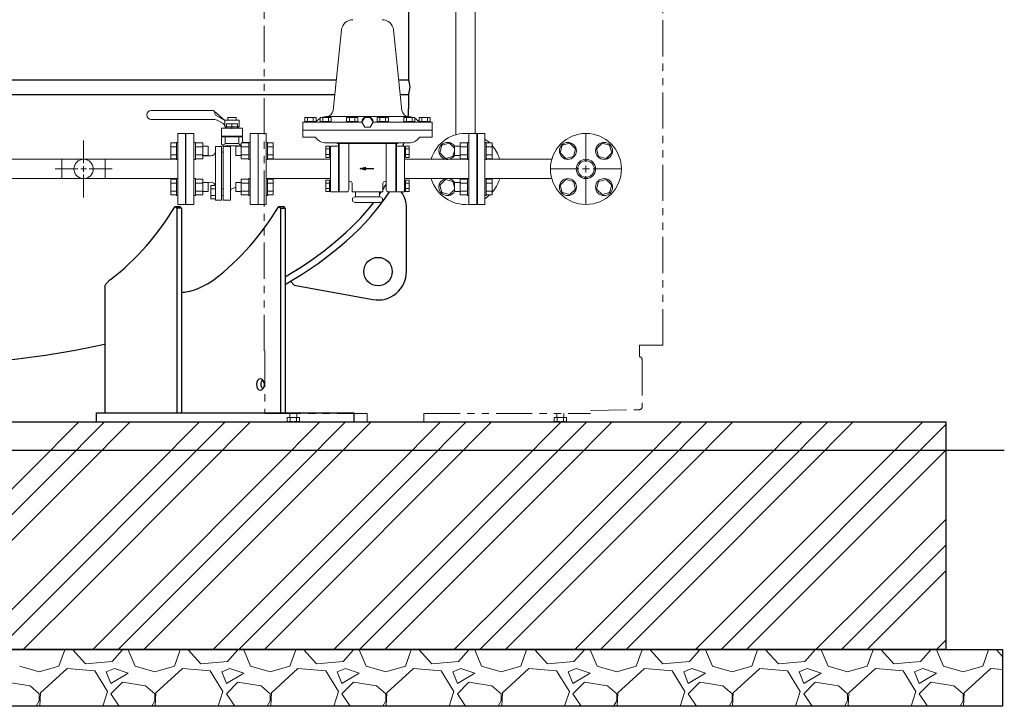
# Model space of a CAD drawing. Units: millimetres. Extents: x -7952 to 8297, y 2797 to 10754.
# Drawn here: x -4322 to -2590, y 2800 to 4007 of the extents above; entities that cross this region are included whole.
import ezdxf

# ---------------------------------------------------------------- set-up
doc = ezdxf.new("R2010")
doc.units = ezdxf.units.MM
for name, pattern in [('CENTER2', [1.125, 0.75, -0.125, 0.125, -0.125]), ('PHANTOM', [63.5, 31.75, -6.35, 6.35, -6.35, 6.35, -6.35]), ('実線', [0])]:
    doc.linetypes.add(name, pattern=pattern)
doc.layers.add('CSLAYER17', color=7, linetype='Continuous')
doc.layers.add('HI_VB', color=7, linetype='Continuous')
for name, color, linetype, lineweight in [('GR1_01', 3, '実線', 50), ('ガス配管', 7, 'Continuous', 9), ('図面枠', 7, 'Continuous', 50)]:
    doc.layers.add(name, color=color, linetype=linetype, lineweight=lineweight)

msp = doc.modelspace()

# ---------------------------------------------------------------- linework, layer by layer
at = {"linetype": 'PHANTOM', "lineweight": 9, "ltscale": 2}
for p, q in [((-3190.8, 3434.6), (-3190.8, 4524.6)), ((-3892, 3424.6), (-3892, 4487.6)), ((-3231.5, 3434.6), (-3231.5, 3414.6)), ((-3231.5, 3434.6), (-3190.8, 3434.6)), ((-3891, 3424.6), (-3891, 3314.6)), ((-3227.2, 3409.4), (-3227.2, 3326.2)), ((-3891, 3314.6), (-3711, 3314.6)), ((-3847, 3314.6), (-3847, 3307.6)), ((-3835, 3314.6), (-3835, 3307.6)), ((-3711, 3314.6), (-3711, 3299.6)), ((-3611, 3314.6), (-3611, 3299.6)), ((-3611, 3314.6), (-3318, 3314.6)), ((-3377, 3314.6), (-3377, 3307.6)), ((-3365, 3314.6), (-3365, 3307.6)), ((-3318, 3319.7), (-3232.1, 3321.2)), ((-3851.9, 3307.6), (-3830, 3307.6)), ((-3851.9, 3307.6), (-3851.9, 3300.7)), ((-3850, 3299.6), (-3851.9, 3300.7)), ((-3850, 3299.6), (-3832, 3299.6)), ((-3846.4, 3307.6), (-3846.4, 3300.7)), ((-3835.5, 3307.6), (-3835.5, 3300.7)), ((-3832, 3299.6), (-3830, 3300.7)), ((-3830, 3307.6), (-3830, 3300.7)), ((-3611, 3299.6), (-3711, 3299.6)), ((-3381.9, 3307.6), (-3360, 3307.6)), ((-3381.9, 3307.6), (-3381.9, 3300.7)), ((-3380, 3299.6), (-3381.9, 3300.7)), ((-3380, 3299.6), (-3362, 3299.6)), ((-3376.4, 3307.6), (-3376.4, 3300.7)), ((-3365.5, 3307.6), (-3365.5, 3300.7)), ((-3362, 3299.6), (-3360, 3300.7)), ((-3360, 3307.6), (-3360, 3300.7))]:
    msp.add_line(p, q, dxfattribs=at)
at = {"color": 3, "linetype": '実線', "lineweight": 9}
for p, q in [((-3771, 3847.3), (-3756, 3989.3)), ((-3649.7, 3847.3), (-3664.7, 3989.2)), ((-3801, 3835.2), (-3820.6, 3835.2)), ((-3820.6, 3835.2), (-3820.6, 3828.2)), ((-3815.7, 3835.2), (-3815.7, 3828.2)), ((-3805.9, 3835.2), (-3805.9, 3828.2)), ((-3801, 3828.2), (-3801, 3835.2)), ((-3774.1, 3835.2), (-3793.7, 3835.2)), ((-3793.7, 3835.2), (-3793.7, 3828.2)), ((-3788.8, 3835.2), (-3788.8, 3828.2)), ((-3782.9, 3836.6), (-3710.4, 3836.6)), ((-3779, 3835.2), (-3779, 3828.2)), ((-3774.1, 3828.2), (-3774.1, 3835.2)), ((-3727.5, 3835.2), (-3747.1, 3835.2)), ((-3747.1, 3835.2), (-3747.1, 3828.2)), ((-3742.2, 3835.2), (-3742.2, 3828.2)), ((-3732.4, 3835.2), (-3732.4, 3828.2)), ((-3727.5, 3828.2), (-3727.5, 3835.2)), ((-3637.8, 3836.6), (-3710.4, 3836.6)), ((-3693.3, 3835.2), (-3673.6, 3835.2)), ((-3693.3, 3828.2), (-3693.3, 3835.2)), ((-3688.4, 3835.2), (-3688.4, 3828.2)), ((-3678.6, 3835.2), (-3678.6, 3828.2)), ((-3673.6, 3835.2), (-3673.6, 3828.2)), ((-3646.7, 3835.2), (-3627, 3835.2)), ((-3646.7, 3828.2), (-3646.7, 3835.2)), ((-3641.7, 3835.2), (-3641.7, 3828.2)), ((-3631.9, 3835.2), (-3631.9, 3828.2)), ((-3627, 3835.2), (-3627, 3828.2)), ((-3619.7, 3835.2), (-3600.1, 3835.2)), ((-3619.7, 3828.2), (-3619.7, 3835.2)), ((-3614.8, 3835.2), (-3614.8, 3828.2)), ((-3605, 3835.2), (-3605, 3828.2)), ((-3600.1, 3835.2), (-3600.1, 3828.2)), ((-3824.4, 3826.6), (-3824.4, 3800.6)), ((-3596.4, 3812.6), (-3824.4, 3812.6)), ((-3801, 3828.2), (-3820.6, 3828.2)), ((-3801.6, 3828.2), (-3820, 3828.2)), ((-3820, 3828.2), (-3820, 3826.6)), ((-3820, 3826.6), (-3801.6, 3826.6)), ((-3801.6, 3826.6), (-3801.6, 3828.2)), ((-3774.1, 3828.2), (-3793.7, 3828.2)), ((-3774.7, 3828.2), (-3793.1, 3828.2)), ((-3793.1, 3828.2), (-3793.1, 3826.6)), ((-3793.1, 3826.6), (-3774.7, 3826.6)), ((-3774.7, 3826.6), (-3774.7, 3828.2)), ((-3727.5, 3828.2), (-3747.1, 3828.2)), ((-3728.1, 3828.2), (-3746.5, 3828.2)), ((-3746.5, 3828.2), (-3746.5, 3826.6)), ((-3746.5, 3826.6), (-3728.1, 3826.6)), ((-3728.1, 3826.6), (-3728.1, 3828.2)), ((-3693.3, 3828.2), (-3673.6, 3828.2)), ((-3692.7, 3828.2), (-3674.3, 3828.2)), ((-3692.7, 3826.6), (-3692.7, 3828.2)), ((-3674.3, 3826.6), (-3692.7, 3826.6)), ((-3674.3, 3828.2), (-3674.3, 3826.6)), ((-3646.7, 3828.2), (-3627, 3828.2)), ((-3646, 3828.2), (-3627.6, 3828.2)), ((-3646, 3826.6), (-3646, 3828.2)), ((-3627.6, 3826.6), (-3646, 3826.6)), ((-3627.6, 3828.2), (-3627.6, 3826.6)), ((-3619.7, 3828.2), (-3600.1, 3828.2)), ((-3619.1, 3828.2), (-3600.7, 3828.2)), ((-3619.1, 3826.6), (-3619.1, 3828.2)), ((-3600.7, 3826.6), (-3619.1, 3826.6)), ((-3600.7, 3828.2), (-3600.7, 3826.6)), ((-3596.4, 3826.6), (-3596.4, 3800.6)), ((-3824.4, 3800.6), (-3803.6, 3800.6)), ((-3596.4, 3800.6), (-3617.1, 3800.6)), ((-3784, 3784.7), (-3784, 3765)), ((-3777, 3784.7), (-3784, 3784.7)), ((-3777, 3779.8), (-3784, 3779.8)), ((-3783.6, 3790.6), (-3710.4, 3790.6)), ((-3777, 3784.7), (-3777, 3765)), ((-3775.4, 3783.9), (-3777, 3783.9)), ((-3775.4, 3784.6), (-3775.4, 3704.6)), ((-3775.4, 3784.6), (-3761.4, 3784.6)), ((-3763.1, 3789.6), (-3710.4, 3789.6)), ((-3761.4, 3789.6), (-3761.4, 3704.6)), ((-3760.4, 3789.6), (-3760.4, 3704.6)), ((-3743.4, 3789.6), (-3743.4, 3707.6)), ((-3637.1, 3790.6), (-3710.4, 3790.6)), ((-3657.6, 3789.6), (-3710.4, 3789.6)), ((-3677.4, 3789.6), (-3677.4, 3707.6)), ((-3660.4, 3789.6), (-3660.4, 3704.6)), ((-3659.4, 3789.6), (-3659.4, 3704.6)), ((-3659.4, 3784.6), (-3645.4, 3784.6)), ((-3645.4, 3784.6), (-3645.4, 3704.6)), ((-3645.4, 3783.9), (-3643.8, 3783.9)), ((-3643.8, 3784.7), (-3643.8, 3765)), ((-3643.8, 3784.7), (-3636.8, 3784.7)), ((-3643.8, 3779.8), (-3636.8, 3779.8)), ((-3636.8, 3784.7), (-3636.8, 3765)), ((-3775.4, 3761.6), (-3886.7, 3761.6)), ((-3777, 3770), (-3784, 3770)), ((-3777, 3765), (-3784, 3765)), ((-3775.4, 3765.9), (-3777, 3765.9)), ((-3645.4, 3765.9), (-3643.8, 3765.9)), ((-3645.4, 3761.6), (-3531.9, 3761.6)), ((-3643.8, 3770), (-3636.8, 3770)), ((-3643.8, 3765), (-3636.8, 3765)), ((-3775.4, 3727.6), (-3886.7, 3727.6)), ((-3645.4, 3727.6), (-3531.9, 3727.6)), ((-3784, 3724.7), (-3784, 3705)), ((-3777, 3724.7), (-3784, 3724.7)), ((-3777, 3719.8), (-3784, 3719.8)), ((-3777, 3710), (-3784, 3710)), ((-3777, 3724.7), (-3777, 3705)), ((-3775.4, 3723.9), (-3777, 3723.9)), ((-3737.4, 3719.6), (-3737.4, 3704.6)), ((-3683.4, 3719.6), (-3683.4, 3704.6)), ((-3645.4, 3723.9), (-3643.8, 3723.9)), ((-3643.8, 3724.7), (-3643.8, 3705)), ((-3643.8, 3724.7), (-3636.8, 3724.7)), ((-3643.8, 3719.8), (-3636.8, 3719.8)), ((-3643.8, 3710), (-3636.8, 3710)), ((-3636.8, 3724.7), (-3636.8, 3705)), ((-3777, 3705), (-3784, 3705)), ((-3775.4, 3705.9), (-3777, 3705.9)), ((-3775.4, 3704.6), (-3761.4, 3704.6)), ((-3760.4, 3704.6), (-3746.4, 3704.6)), ((-3737.4, 3704.6), (-3710.4, 3704.6)), ((-3732.9, 3695.6), (-3736.9, 3693.3)), ((-3736.9, 3693.3), (-3736.9, 3687.9)), ((-3732.9, 3695.6), (-3710.4, 3695.6)), ((-3731.6, 3695.6), (-3731.3, 3704.6)), ((-3683.4, 3704.6), (-3710.4, 3704.6)), ((-3687.9, 3695.6), (-3710.4, 3695.6)), ((-3689.2, 3695.6), (-3689.4, 3704.6)), ((-3687.9, 3695.6), (-3683.9, 3693.3)), ((-3683.9, 3693.3), (-3683.9, 3687.9)), ((-3660.4, 3704.6), (-3674.4, 3704.6)), ((-3659.4, 3704.6), (-3645.4, 3704.6)), ((-3645.4, 3705.9), (-3643.8, 3705.9)), ((-3643.8, 3705), (-3636.8, 3705)), ((-3732.9, 3685.6), (-3736.9, 3687.9)), ((-3732.9, 3685.6), (-3710.4, 3685.6)), ((-3687.9, 3685.6), (-3710.4, 3685.6)), ((-3687.9, 3685.6), (-3683.9, 3687.9))]:
    msp.add_line(p, q, dxfattribs=at)
at = {"color": 3, "linetype": 'Continuous', "lineweight": 9}
for p, q in [((-3715.3, 3835.1), (-3720.2, 3826.6)), ((-3705.5, 3835.1), (-3715.3, 3835.1)), ((-3700.6, 3826.6), (-3705.5, 3835.1)), ((-3720.4, 3826.6), (-3824.4, 3826.6)), ((-3720.2, 3826.6), (-3715.3, 3818.1)), ((-3715.3, 3818.1), (-3705.5, 3818.1)), ((-3705.5, 3818.1), (-3700.6, 3826.6)), ((-3596.4, 3826.6), (-3700.4, 3826.6)), ((-3902.9, 3807.1), (-3902.9, 3682.1)), ((-3888.9, 3807.1), (-3902.9, 3807.1)), ((-3888.9, 3807.1), (-3888.9, 3682.1)), ((-3531.9, 3807.1), (-3517.9, 3807.1)), ((-3531.9, 3807.1), (-3531.9, 3682.1)), ((-3517.9, 3807.1), (-3517.9, 3682.1)), ((-3888.9, 3682.1), (-3902.9, 3682.1)), ((-3531.9, 3682.1), (-3517.9, 3682.1))]:
    msp.add_line(p, q, dxfattribs=at)
at = {"color": 3, "lineweight": 9}
msp.add_line((-4029.9, 3761.6), (-4029.9, 3727.6), dxfattribs=at)
at = {"color": 0, "linetype": 'ByBlock', "lineweight": -2}
for p, q in [((-3723.4, 3745.3), (-3713.4, 3748)), ((-3713.4, 3742.6), (-3723.4, 3745.3)), ((-3723.4, 3745.3), (-3713.4, 3745.3))]:
    msp.add_line(p, q, dxfattribs=at)
at = {"linetype": 'ByBlock', "lineweight": -2}
for p, q in [((-3713.4, 3745.3), (-3699.3, 3745.3)), ((-3699.3, 3745.3), (-3699, 3745.3))]:
    msp.add_line(p, q, dxfattribs=at)
at = {"linetype": '実線', "lineweight": 25, "ltscale": 0.001}
for p, q in [((-6027.8, 3299.6), (-2692.8, 3299.6)), ((-2692.8, 3299.6), (-2692.8, 2899.6)), ((-6127.8, 2899.6), (-2592.8, 2899.6)), ((-2692.8, 2899.6), (-6027.8, 2899.6)), ((-2592.8, 2899.6), (-2592.8, 2799.6)), ((-2592.8, 2799.6), (-6127.8, 2799.6))]:
    msp.add_line(p, q, dxfattribs=at)
at = {"color": 2, "linetype": 'Continuous', "lineweight": 9}
msp.add_line((-3613, 3299.6), (-3713, 3299.6), dxfattribs=at)
at = {"color": 7, "linetype": 'PHANTOM', "lineweight": 9}
msp.add_line((-3613, 3299.6), (-3713, 3299.6), dxfattribs=at)
at = {"color": 3, "linetype": '実線', "lineweight": 9, "ltscale": 0.001}
msp.add_circle((-3326, 3744.6), 14.5, dxfattribs=at)
at = {"color": 3, "linetype": '実線', "lineweight": 9}
for centre, radius, start, end in [((-3736.2, 3987.1), 20, 90, 173.9729), ((-3684.6, 3987.1), 20, 6.0271, 90), ((-3783, 3848.6), 12, 270, 353.9733), ((-3637.8, 3848.6), 12, 186.0265, 270), ((-3782.9, 3814.6), 22, 119.5612, 143.1298), ((-3782.9, 3814.6), 22, 90, 110.5499), ((-3637.9, 3814.6), 22, 69.4578, 89.9992), ((-3637.9, 3814.6), 22, 36.8694, 60.4379), ((-3802.9, 3829.6), 3, 270, 323.1301), ((-3617.9, 3829.6), 3, 216.8691, 269.9992), ((-3803.6, 3797.6), 3, 36.8673, 90), ((-3783.6, 3812.6), 22, 216.8697, 270), ((-3637.1, 3812.6), 22, 270, 323.1303), ((-3617.1, 3797.6), 3, 90, 143.1327), ((-3765.4, 3787.6), 3, 41.8134, 90), ((-3655.4, 3787.6), 3, 90, 138.1866), ((-3740.4, 3719.6), 3, 0, 180), ((-3680.4, 3719.6), 3, 0, 180), ((-3746.4, 3707.6), 3, 270, 0), ((-3674.4, 3707.6), 3, 180, 270)]:
    msp.add_arc(centre, radius, start, end, dxfattribs=at)
at = {"color": 3, "linetype": 'Continuous', "lineweight": 9}
msp.add_arc((-3710.4, 3826.6), 10, 360, 180, dxfattribs=at)
at = {"linetype": 'PHANTOM', "lineweight": 9, "ltscale": 2}
for centre, radius, start, end in [((-3232.2, 3409.4), 5, 0, 81.9522), ((-3232.2, 3326.2), 5, 271.011, 0), ((-3849.2, 3306.3), 6.22, 243.8395, 296.1604), ((-3841, 3324), 23.9, 256.7471, 283.2528), ((-3832.7, 3306.3), 6.22, 243.8396, 296.1604), ((-3379.2, 3306.3), 6.22, 243.8395, 296.1604), ((-3371, 3324), 23.9, 256.7471, 283.2528), ((-3362.7, 3306.3), 6.22, 243.8396, 296.1604)]:
    msp.add_arc(centre, radius, start, end, dxfattribs=at)
at = {"layer": 'CSLAYER17', "color": 3, "linetype": 'Continuous', "lineweight": 9}
for p, q in [((-4030.9, 3807.1), (-4043.9, 3807.1)), ((-4043.9, 3682.1), (-4043.9, 3807.1)), ((-4030.9, 3682.1), (-4030.9, 3807.1)), ((-3516.9, 3807.1), (-3503.9, 3807.1)), ((-3516.9, 3807.1), (-3516.9, 3682.1)), ((-3503.9, 3807.1), (-3503.9, 3682.1)), ((-4056.5, 3790.3), (-4056.5, 3762.5)), ((-4046.5, 3790.3), (-4056.5, 3790.3)), ((-4046.5, 3783.3), (-4056.5, 3783.3)), ((-4046.5, 3791.4), (-4046.5, 3761.4)), ((-4046.5, 3791.4), (-4043.9, 3791.4)), ((-4029.9, 3778.1), (-4030.9, 3778.1)), ((-4029.9, 3711.1), (-4029.9, 3778.1)), ((-4013.3, 3791.4), (-4015.9, 3791.4)), ((-4013.3, 3791.4), (-4013.3, 3761.4)), ((-4013.3, 3790.3), (-4000.3, 3790.3)), ((-4013.3, 3783.3), (-4000.3, 3783.3)), ((-4000.3, 3790.3), (-4000.3, 3762.5)), ((-4000.3, 3784.4), (-3990.5, 3784.4)), ((-3990.5, 3784.4), (-3990.5, 3768.4)), ((-3942.3, 3784.4), (-3942.3, 3768.4)), ((-3932.5, 3784.4), (-3942.3, 3784.4)), ((-3932.5, 3790.3), (-3932.5, 3762.5)), ((-3919.5, 3790.3), (-3932.5, 3790.3)), ((-3919.5, 3783.3), (-3932.5, 3783.3)), ((-3919.5, 3791.4), (-3919.5, 3761.4)), ((-3919.5, 3791.4), (-3916.9, 3791.4)), ((-3886.3, 3791.4), (-3888.9, 3791.4)), ((-3886.3, 3791.4), (-3886.3, 3761.4)), ((-3886.3, 3790.3), (-3876.3, 3790.3)), ((-3886.3, 3783.3), (-3876.3, 3783.3)), ((-3876.3, 3790.3), (-3876.3, 3762.5)), ((-3579.6, 3786.2), (-3583.2, 3772.8)), ((-3566.2, 3789.8), (-3579.6, 3786.2)), ((-3557.3, 3780.9), (-3566.2, 3789.8)), ((-3557.3, 3784.4), (-3557.3, 3768.4)), ((-3547.5, 3784.4), (-3557.3, 3784.4)), ((-3547.5, 3790.3), (-3547.5, 3762.5)), ((-3534.5, 3790.3), (-3547.5, 3790.3)), ((-3534.5, 3783.3), (-3547.5, 3783.3)), ((-3534.5, 3791.4), (-3534.5, 3761.4)), ((-3534.5, 3791.4), (-3531.9, 3791.4)), ((-3517.9, 3778.1), (-3516.9, 3778.1)), ((-3517.9, 3778.1), (-3517.9, 3711.1)), ((-3501.3, 3791.4), (-3503.9, 3791.4)), ((-3501.3, 3791.4), (-3501.3, 3761.4)), ((-3501.3, 3790.3), (-3491.3, 3790.3)), ((-3501.3, 3783.3), (-3491.3, 3783.3)), ((-3491.3, 3790.3), (-3491.3, 3762.5)), ((-3367.6, 3786.2), (-3371.2, 3772.8)), ((-3354.2, 3789.8), (-3367.6, 3786.2)), ((-3344.4, 3780), (-3354.2, 3789.8)), ((-3348, 3766.6), (-3344.4, 3780)), ((-3297.7, 3789.8), (-3307.5, 3780)), ((-3307.5, 3780), (-3303.9, 3766.6)), ((-3284.3, 3786.2), (-3297.7, 3789.8)), ((-3280.7, 3772.8), (-3284.3, 3786.2)), ((-4740.6, 3761.6), (-4043.9, 3761.6)), ((-4046.5, 3769.5), (-4056.5, 3769.5)), ((-4046.5, 3762.5), (-4056.5, 3762.5)), ((-4046.5, 3761.4), (-4043.9, 3761.4)), ((-4013.3, 3761.4), (-4015.9, 3761.4)), ((-4013.3, 3769.5), (-4000.3, 3769.5)), ((-4013.3, 3762.5), (-4000.3, 3762.5)), ((-4000.3, 3768.4), (-3990.5, 3768.4)), ((-3932.5, 3768.4), (-3942.3, 3768.4)), ((-3919.5, 3769.5), (-3932.5, 3769.5)), ((-3919.5, 3762.5), (-3932.5, 3762.5)), ((-3919.5, 3761.4), (-3916.9, 3761.4)), ((-3886.3, 3761.4), (-3888.9, 3761.4)), ((-3886.3, 3769.5), (-3876.3, 3769.5)), ((-3886.3, 3762.5), (-3876.3, 3762.5)), ((-3583.2, 3772.8), (-3573.4, 3763)), ((-3573.4, 3763), (-3560, 3766.6)), ((-3560, 3766.6), (-3557.3, 3776.7)), ((-3547.5, 3768.4), (-3557.3, 3768.4)), ((-3534.5, 3769.5), (-3547.5, 3769.5)), ((-3534.5, 3762.5), (-3547.5, 3762.5)), ((-3534.5, 3761.4), (-3531.9, 3761.4)), ((-3501.3, 3761.4), (-3503.9, 3761.4)), ((-3501.3, 3769.5), (-3491.3, 3769.5)), ((-3501.3, 3762.5), (-3491.3, 3762.5)), ((-3501.3, 3761.6), (-3386.1, 3761.6)), ((-3371.2, 3772.8), (-3361.4, 3763)), ((-3361.4, 3763), (-3348, 3766.6)), ((-3303.9, 3766.6), (-3290.5, 3763)), ((-3290.5, 3763), (-3280.7, 3772.8)), ((-4740.6, 3727.6), (-4043.9, 3727.6)), ((-4056.5, 3698.9), (-4056.5, 3726.6)), ((-4046.5, 3726.6), (-4056.5, 3726.6)), ((-4046.5, 3697.8), (-4046.5, 3727.8)), ((-4046.5, 3727.8), (-4043.9, 3727.8)), ((-4013.3, 3727.8), (-4015.9, 3727.8)), ((-4013.3, 3697.8), (-4013.3, 3727.8)), ((-4013.3, 3726.6), (-4000.3, 3726.6)), ((-4000.3, 3698.9), (-4000.3, 3726.6)), ((-3932.5, 3698.9), (-3932.5, 3726.6)), ((-3919.5, 3726.6), (-3932.5, 3726.6)), ((-3919.5, 3697.8), (-3919.5, 3727.8)), ((-3919.5, 3727.8), (-3916.9, 3727.8)), ((-3886.3, 3727.8), (-3888.9, 3727.8)), ((-3886.3, 3697.8), (-3886.3, 3727.8)), ((-3886.3, 3726.6), (-3876.3, 3726.6)), ((-3876.3, 3698.9), (-3876.3, 3726.6)), ((-3573.4, 3726.1), (-3583.2, 3716.3)), ((-3560, 3722.6), (-3573.4, 3726.1)), ((-3547.5, 3698.9), (-3547.5, 3726.6)), ((-3534.5, 3726.6), (-3547.5, 3726.6)), ((-3534.5, 3697.8), (-3534.5, 3727.8)), ((-3534.5, 3727.8), (-3531.9, 3727.8)), ((-3501.3, 3727.8), (-3503.9, 3727.8)), ((-3501.3, 3697.8), (-3501.3, 3727.8)), ((-3501.3, 3727.6), (-3386.1, 3727.6)), ((-3501.3, 3726.6), (-3491.3, 3726.6)), ((-3491.3, 3698.9), (-3491.3, 3726.6)), ((-3361.4, 3726.1), (-3371.2, 3716.3)), ((-3348, 3722.6), (-3361.4, 3726.1)), ((-3290.5, 3726.1), (-3303.9, 3722.6)), ((-3280.7, 3716.3), (-3290.5, 3726.1)), ((-4046.5, 3719.7), (-4056.5, 3719.7)), ((-4029.9, 3711.1), (-4030.9, 3711.1)), ((-4013.3, 3719.7), (-4000.3, 3719.7)), ((-4000.3, 3720.8), (-3990.5, 3720.8)), ((-3990.5, 3704.8), (-3990.5, 3720.8)), ((-3942.3, 3704.8), (-3942.3, 3720.8)), ((-3932.5, 3720.8), (-3942.3, 3720.8)), ((-3919.5, 3719.7), (-3932.5, 3719.7)), ((-3886.3, 3719.7), (-3876.3, 3719.7)), ((-3583.2, 3716.3), (-3579.6, 3703)), ((-3566.2, 3699.4), (-3557.3, 3708.3)), ((-3557.3, 3712.5), (-3560, 3722.6)), ((-3557.3, 3704.8), (-3557.3, 3720.8)), ((-3547.5, 3720.8), (-3557.3, 3720.8)), ((-3534.5, 3719.7), (-3547.5, 3719.7)), ((-3517.9, 3711.1), (-3516.9, 3711.1)), ((-3501.3, 3719.7), (-3491.3, 3719.7)), ((-3371.2, 3716.3), (-3367.6, 3703)), ((-3354.2, 3699.4), (-3344.4, 3709.2)), ((-3344.4, 3709.2), (-3348, 3722.6)), ((-3303.9, 3722.6), (-3307.5, 3709.2)), ((-3307.5, 3709.2), (-3297.7, 3699.4)), ((-3284.3, 3703), (-3280.7, 3716.3)), ((-4046.5, 3705.8), (-4056.5, 3705.8)), ((-4046.5, 3698.9), (-4056.5, 3698.9)), ((-4046.5, 3697.8), (-4043.9, 3697.8)), ((-4013.3, 3697.8), (-4015.9, 3697.8)), ((-4013.3, 3705.8), (-4000.3, 3705.8)), ((-4013.3, 3698.9), (-4000.3, 3698.9)), ((-4000.3, 3704.8), (-3990.5, 3704.8)), ((-3932.5, 3704.8), (-3942.3, 3704.8)), ((-3919.5, 3705.8), (-3932.5, 3705.8)), ((-3919.5, 3698.9), (-3932.5, 3698.9)), ((-3919.5, 3697.8), (-3916.9, 3697.8)), ((-3886.3, 3697.8), (-3888.9, 3697.8)), ((-3886.3, 3705.8), (-3876.3, 3705.8)), ((-3886.3, 3698.9), (-3876.3, 3698.9)), ((-3579.6, 3703), (-3566.2, 3699.4)), ((-3547.5, 3704.8), (-3557.3, 3704.8)), ((-3534.5, 3705.8), (-3547.5, 3705.8)), ((-3534.5, 3698.9), (-3547.5, 3698.9)), ((-3534.5, 3697.8), (-3531.9, 3697.8)), ((-3501.3, 3697.8), (-3503.9, 3697.8)), ((-3501.3, 3705.8), (-3491.3, 3705.8)), ((-3501.3, 3698.9), (-3491.3, 3698.9)), ((-3367.6, 3703), (-3354.2, 3699.4)), ((-3297.7, 3699.4), (-3284.3, 3703)), ((-4030.9, 3682.1), (-4043.9, 3682.1)), ((-3516.9, 3682.1), (-3503.9, 3682.1))]:
    msp.add_line(p, q, dxfattribs=at)
for centre, radius in [((-3326, 3744.6), 62.5), ((-3357.8, 3776.4), 15), ((-3294.1, 3776.4), 15), ((-4209.9, 3744.6), 17), ((-3326, 3744.6), 17), ((-3357.8, 3712.8), 15), ((-3294.1, 3712.8), 15)]:
    msp.add_circle(centre, radius, dxfattribs=at)
for centre, radius, start, end in [((-3538, 3744.6), 62.5, 84.4206, 164.2168), ((-3538, 3744.6), 62.5, 46.9551, 56.9603), ((-3569.8, 3776.4), 15, 32.231, 327.769), ((-3538, 3744.6), 62.5, 15.7833, 41.6843), ((-3538, 3744.6), 62.5, 195.7834, 275.5794), ((-3569.8, 3712.8), 15, 32.231, 327.769), ((-3538, 3744.6), 62.5, 318.3157, 344.2167), ((-3538, 3744.6), 62.5, 303.0397, 313.0449)]:
    msp.add_arc(centre, radius, start, end, dxfattribs=at)
at = {"layer": 'GR1_01', "color": 4, "linetype": 'Continuous', "lineweight": 25}
for p, q in [((-3638.3, 4211), (-3638.3, 3901.6)), ((-4460.9, 3901.6), (-3765.3, 3901.6)), ((-3655.5, 3901.6), (-3638.3, 3901.6)), ((-4425.1, 3875.6), (-3768, 3875.6)), ((-3652.7, 3875.6), (-3638.3, 3875.6)), ((-3638.3, 3875.6), (-3638.3, 3850.5)), ((-4048.8, 3678.8), (-4040.4, 3678.8)), ((-4048.8, 3678.8), (-4046, 3675.8)), ((-4046, 3675.8), (-4046, 3315.6)), ((-4037.5, 3675.8), (-4046, 3675.8)), ((-4037.5, 3675.8), (-4040.4, 3678.8)), ((-4037.5, 3675.8), (-4037.5, 3315.6)), ((-3863.6, 3675.8), (-3866.4, 3678.8)), ((-3866.4, 3678.8), (-3857.9, 3678.8)), ((-3863.6, 3675.8), (-3863.6, 3315.6)), ((-3863.6, 3675.8), (-3855.1, 3675.8)), ((-3855.1, 3675.8), (-3857.9, 3678.8)), ((-3855.1, 3675.8), (-3855.1, 3315.6)), ((-3641.9, 3564.1), (-3641.9, 3675.7)), ((-4172.7, 3539), (-4172.9, 3538.3)), ((-4172.9, 3538.3), (-4172.9, 3315.6)), ((-4172.4, 3539.7), (-4172.7, 3539)), ((-4172, 3540.4), (-4172.4, 3539.7)), ((-4171.6, 3541.1), (-4172, 3540.4)), ((-4171.1, 3541.8), (-4171.6, 3541.1)), ((-4170.5, 3542.5), (-4171.1, 3541.8)), ((-4169.9, 3543.2), (-4170.5, 3542.5)), ((-4169.2, 3544), (-4169.9, 3543.2)), ((-4168.5, 3544.7), (-4169.2, 3544)), ((-4167.7, 3545.5), (-4168.5, 3544.7)), ((-4166.9, 3546.3), (-4167.7, 3545.5)), ((-4166.1, 3547), (-4166.9, 3546.3)), ((-4165.3, 3547.8), (-4166.1, 3547)), ((-4164.4, 3548.6), (-4165.3, 3547.8)), ((-4163.6, 3549.4), (-4164.4, 3548.6)), ((-4162.7, 3550.1), (-4163.6, 3549.4)), ((-3839.2, 3540.2), (-3846, 3547.5)), ((-3839.2, 3540.2), (-3700.9, 3514.9)), ((-4187.9, 3315.6), (-3734.4, 3315.6)), ((-4187.9, 3315.6), (-4187.9, 3299.6)), ((-3734.4, 3315.6), (-3734.4, 3299.6)), ((-4187.9, 3299.6), (-3734.4, 3299.6))]:
    msp.add_line(p, q, dxfattribs=at)
msp.add_circle((-3691.9, 3564.1), 25, dxfattribs=at)
for centre, radius, start, end in [((-3669.2, 3888.6), 33.6, 337.2425, 22.7575), ((-3691.9, 3675.7), 50, 0, 35.2749), ((-4444.4, 3914.1), 460.3, 307.7404, 329.2532), ((-4262, 3914.1), 460.3, 307.7404, 329.2532), ((-3691.9, 3564.1), 50, 259.6269, 0), ((-4050.5, 3642.7), 116.1, 280.2708, 307.1903), ((-4092, 4012.8), 488.4, 276.4004, 277.3195)]:
    msp.add_arc(centre, radius, start, end, dxfattribs=at)
for major_axis, ratio, start_param, end_param in [((888.6, 0), 0.507652, 6.25288, 6.283635), ((888.6, 0), 0.507652, 6.137022, 6.150453), ((888.6, 0), 0.507652, 5.963135, 5.985341), ((901, 0), 0.513985, 5.553767, 5.96222), ((888.6, 0), 0.507652, 5.942571, 5.953363), ((888.6, 0), 0.507652, 5.569518, 5.908484), ((888.6, 0), 0.507652, 4.458751, 5.122026)]:
    msp.add_ellipse((-4526.9, 3850.3), major_axis=major_axis, ratio=ratio, start_param=start_param, end_param=end_param, dxfattribs=at)
at = {"layer": 'GR1_01', "color": 4, "linetype": 'Continuous', "lineweight": 25, "extrusion": (0, 0, -1)}
msp.add_ellipse((-3898.9, 3365.6), major_axis=(0, 10), ratio=0.707107, dxfattribs=at)
msp.add_ellipse((-3890.5, 3365.6), major_axis=(0, 10), ratio=0.707107, start_param=3.785094, end_param=5.639684, dxfattribs=at)
at = {"layer": 'HI_VB', "color": 3, "linetype": 'Continuous', "lineweight": 9}
for p, q in [((-4090.9, 3847.6), (-3983.1, 3847.6)), ((-4090.9, 3831.6), (-3978.9, 3831.6)), ((-3961.5, 3829.7), (-3980.4, 3846.4)), ((-3979.1, 3843.5), (-3979.1, 3842.8)), ((-3976.6, 3838.4), (-3961.5, 3829.7)), ((-3961.5, 3822.7), (-3974.7, 3830.3)), ((-3961.4, 3830.6), (-3936.4, 3830.6)), ((-3961.4, 3818.6), (-3961.4, 3830.6)), ((-3956.4, 3835.2), (-3956.4, 3830.7)), ((-3941.3, 3835.2), (-3956.4, 3835.2)), ((-3941.3, 3830.7), (-3941.3, 3835.2)), ((-3936.4, 3818.6), (-3936.4, 3830.6)), ((-3961.4, 3818.6), (-3936.4, 3818.6)), ((-3960.5, 3818.6), (-3960.5, 3816.1)), ((-3958.8, 3823.9), (-3939, 3823.9)), ((-3958.8, 3823.9), (-3958.8, 3816.1)), ((-3948.9, 3823), (-3948.9, 3815.1)), ((-3939, 3823.9), (-3939, 3816.1)), ((-3937.3, 3818.6), (-3937.3, 3816.1)), ((-3967.4, 3802.5), (-3930.4, 3802.5)), ((-3978.1, 3716.9), (-3978.1, 3784)), ((-3967.6, 3689.7), (-3967.6, 3784)), ((-3964.6, 3784.9), (-3964.5, 3784)), ((-3964.5, 3689.7), (-3964.5, 3784)), ((-3951.7, 3689.7), (-3951.7, 3784)), ((-3985.5, 3767.9), (-4000.3, 3767.9)), ((-3967.6, 3774.3), (-3964.5, 3774.3)), ((-3978.1, 3716.9), (-3979.1, 3716.9)), ((-3967.6, 3709.8), (-3964.5, 3709.8)), ((-3967.6, 3697.7), (-3964.4, 3697.7))]:
    msp.add_line(p, q, dxfattribs=at)
at = {"layer": 'HI_VB', "color": 3, "lineweight": 9}
for p, q in [((-3930.4, 3816.1), (-3967.4, 3816.1)), ((-3967.4, 3816.1), (-3967.4, 3802.5)), ((-3930.4, 3816.1), (-3930.4, 3802.5)), ((-4029.9, 3682.1), (-4029.9, 3807.1)), ((-4029.9, 3807.1), (-4015.9, 3807.1)), ((-4015.9, 3807.1), (-4015.9, 3682.1)), ((-3967.4, 3801.1), (-3930.4, 3801.1)), ((-3967.4, 3801.1), (-3967.4, 3789.6)), ((-3960.6, 3801.1), (-3960.6, 3789.1)), ((-3937.1, 3801.1), (-3937.1, 3789.1)), ((-3930.4, 3801.1), (-3930.4, 3790.3)), ((-3916.9, 3682.1), (-3916.9, 3807.1)), ((-3916.9, 3807.1), (-3902.9, 3807.1)), ((-3902.9, 3807.1), (-3902.9, 3682.1)), ((-3967.6, 3784), (-3978.1, 3784)), ((-3951.7, 3784), (-3964.5, 3784)), ((-3961.8, 3787.9), (-3963.9, 3786.2)), ((-3960.6, 3789.1), (-3937.1, 3789.1)), ((-3960.6, 3785), (-3937.1, 3785)), ((-3936, 3787.9), (-3932.5, 3785)), ((-3919.5, 3790.9), (-3927.4, 3790.9)), ((-3985.7, 3721.3), (-4000.3, 3721)), ((-3986, 3715.4), (-3986, 3692.2)), ((-3978.1, 3715.4), (-3986, 3715.4)), ((-3986, 3709.6), (-3978.1, 3709.6)), ((-3978.1, 3689.7), (-3978.1, 3715.4)), ((-3947.9, 3710.4), (-3942.5, 3711.9)), ((-3942.3, 3711.9), (-3942.5, 3711.9)), ((-3986, 3698), (-3978.1, 3698)), ((-3986, 3692.2), (-3978.1, 3692.2)), ((-4015.9, 3682.1), (-4029.9, 3682.1)), ((-3978.1, 3689.7), (-3967.6, 3689.7)), ((-3951.7, 3689.7), (-3964.5, 3689.7)), ((-3902.9, 3682.1), (-3916.9, 3682.1))]:
    msp.add_line(p, q, dxfattribs=at)
at = {"layer": 'HI_VB', "color": 3, "linetype": 'Continuous', "lineweight": 9}
for centre, radius, start, end in [((-4090.9, 3839.6), 8, 90, 270), ((-3983.3, 3843.4), 4.17, 0.8083, 88.0483), ((-3974.1, 3842.8), 5.04, 180, 240), ((-3979.2, 3822.9), 8.63, 58.7339, 87.8309), ((-3969.4, 3817.9), 8.06, 11.872, 60)]:
    msp.add_arc(centre, radius, start, end, dxfattribs=at)
at = {"layer": 'HI_VB', "color": 3, "lineweight": 9}
for centre, radius, start, end in [((-3963.9, 3801.4), 1.15, 0, 75.9638), ((-3964.1, 3789.6), 3.3, 178.9169, 235.8513), ((-3967.6, 3784.4), 3, 8.9562, 55.8513), ((-3927.4, 3793.9), 3.02, 180, 270), ((-3985.6, 3775.4), 7.5, 270.354, 355.6629), ((-3985.6, 3714.2), 7.06, 9.507, 91.0416), ((-3946.2, 3704.6), 6.03, 106.7097, 157.7894)]:
    msp.add_arc(centre, radius, start, end, dxfattribs=at)
at = {"layer": 'ガス配管', "linetype": 'CENTER2', "lineweight": 9}
for p, q in [((-4209.9, 3754.6), (-4209.9, 3794.7)), ((-4260, 3744.6), (-4219.9, 3744.6)), ((-4199.9, 3744.6), (-4159.8, 3744.6)), ((-4209.9, 3694.5), (-4209.9, 3734.6))]:
    msp.add_line(p, q, dxfattribs=at)
at = {"layer": 'ガス配管', "linetype": 'Continuous', "lineweight": 9}
for p, q in [((-4214.9, 3744.6), (-4204.9, 3744.6)), ((-4209.9, 3739.6), (-4209.9, 3749.6))]:
    msp.add_line(p, q, dxfattribs=at)
at = {"layer": '図面枠', "color": 3, "lineweight": 9, "ltscale": 0.5}
for p, q in [((-3555, 3804.7), (-3555, 4211)), ((-3521, 3807.1), (-3521, 4211)), ((-4248, 3727.6), (-4248, 3761.6)), ((-4171.8, 3727.6), (-4171.8, 3761.6))]:
    msp.add_line(p, q, dxfattribs=at)
at = {"layer": '図面枠', "linetype": 'CENTER2', "lineweight": 9}
for p, q in [((-3326, 3757.1), (-3326, 3807.2)), ((-3388.6, 3744.6), (-3338.5, 3744.6)), ((-3313.5, 3744.6), (-3263.3, 3744.6)), ((-3326, 3682), (-3326, 3732.1))]:
    msp.add_line(p, q, dxfattribs=at)
at = {"layer": '図面枠', "linetype": 'Continuous', "lineweight": 9}
for p, q in [((-3332.2, 3744.6), (-3319.7, 3744.6)), ((-3326, 3738.3), (-3326, 3750.8))]:
    msp.add_line(p, q, dxfattribs=at)
at = {"layer": '図面枠', "color": 6, "linetype": 'Continuous', "lineweight": 9}
for p, q in [((-4302.2, 3215.6), (-4218.3, 3299.6)), ((-4257.2, 3215.6), (-4173.3, 3299.6)), ((-4212.2, 3215.6), (-4128.3, 3299.6)), ((-4090.1, 3215.6), (-4006.1, 3299.6)), ((-4045.1, 3215.6), (-3961.1, 3299.6)), ((-4000.1, 3215.6), (-3916.1, 3299.6)), ((-3878, 3215.6), (-3794, 3299.6)), ((-3833, 3215.6), (-3749, 3299.6)), ((-3788, 3215.6), (-3704, 3299.6)), ((-3665.8, 3215.6), (-3581.9, 3299.6)), ((-3620.8, 3215.6), (-3536.9, 3299.6)), ((-3575.8, 3215.6), (-3491.9, 3299.6)), ((-3453.7, 3215.6), (-3369.7, 3299.6)), ((-3408.7, 3215.6), (-3324.7, 3299.6)), ((-3363.7, 3215.6), (-3279.7, 3299.6)), ((-3241.6, 3215.6), (-3157.6, 3299.6)), ((-3196.6, 3215.6), (-3112.6, 3299.6)), ((-3151.6, 3215.6), (-3067.6, 3299.6)), ((-3029.4, 3215.6), (-2945.5, 3299.6)), ((-2984.4, 3215.6), (-2900.5, 3299.6)), ((-2939.4, 3215.6), (-2855.5, 3299.6)), ((-2817.3, 3215.6), (-2733.3, 3299.6)), ((-2772.3, 3215.6), (-2692.8, 3295.2)), ((-2727.3, 3215.6), (-2692.8, 3250.2)), ((-4514.4, 3003.5), (-4302.2, 3215.6)), ((-4469.4, 3003.5), (-4257.2, 3215.6)), ((-4424.4, 3003.5), (-4212.2, 3215.6)), ((-4302.2, 3003.5), (-4090.1, 3215.6)), ((-4257.2, 3003.5), (-4045.1, 3215.6)), ((-4212.2, 3003.5), (-4000.1, 3215.6)), ((-4090.1, 3003.5), (-3878, 3215.6)), ((-4045.1, 3003.5), (-3833, 3215.6)), ((-4000.1, 3003.5), (-3788, 3215.6)), ((-3878, 3003.5), (-3665.8, 3215.6)), ((-3833, 3003.5), (-3620.8, 3215.6)), ((-3788, 3003.5), (-3575.8, 3215.6)), ((-3665.8, 3003.5), (-3453.7, 3215.6)), ((-3620.8, 3003.5), (-3408.7, 3215.6)), ((-3575.8, 3003.5), (-3363.7, 3215.6)), ((-3453.7, 3003.5), (-3241.6, 3215.6)), ((-3408.7, 3003.5), (-3196.6, 3215.6)), ((-3363.7, 3003.5), (-3151.6, 3215.6)), ((-3241.6, 3003.5), (-3029.4, 3215.6)), ((-3196.6, 3003.5), (-2984.4, 3215.6)), ((-3151.6, 3003.5), (-2939.4, 3215.6)), ((-3029.4, 3003.5), (-2817.3, 3215.6)), ((-2984.4, 3003.5), (-2772.3, 3215.6)), ((-2939.4, 3003.5), (-2727.3, 3215.6)), ((-2817.3, 3003.5), (-2692.8, 3128)), ((-2772.3, 3003.5), (-2692.8, 3083)), ((-2727.3, 3003.5), (-2692.8, 3038)), ((-4406.1, 2899.6), (-4302.2, 3003.5)), ((-4361.1, 2899.6), (-4257.2, 3003.5)), ((-4316.1, 2899.6), (-4212.2, 3003.5)), ((-4194, 2899.6), (-4090.1, 3003.5)), ((-4149, 2899.6), (-4045.1, 3003.5)), ((-4104, 2899.6), (-4000.1, 3003.5)), ((-3981.9, 2899.6), (-3878, 3003.5)), ((-3936.9, 2899.6), (-3833, 3003.5)), ((-3891.9, 2899.6), (-3788, 3003.5)), ((-3769.7, 2899.6), (-3665.8, 3003.5)), ((-3724.7, 2899.6), (-3620.8, 3003.5)), ((-3679.7, 2899.6), (-3575.8, 3003.5)), ((-3557.6, 2899.6), (-3453.7, 3003.5)), ((-3512.6, 2899.6), (-3408.7, 3003.5)), ((-3467.6, 2899.6), (-3363.7, 3003.5)), ((-3345.5, 2899.6), (-3241.6, 3003.5)), ((-3300.5, 2899.6), (-3196.6, 3003.5)), ((-3255.5, 2899.6), (-3151.6, 3003.5)), ((-3133.3, 2899.6), (-3029.4, 3003.5)), ((-3088.3, 2899.6), (-2984.4, 3003.5)), ((-3043.3, 2899.6), (-2939.4, 3003.5)), ((-2921.2, 2899.6), (-2817.3, 3003.5)), ((-2876.2, 2899.6), (-2772.3, 3003.5)), ((-2831.2, 2899.6), (-2727.3, 3003.5)), ((-2709.1, 2899.6), (-2692.8, 2915.9)), ((-4253.4, 2870.2), (-4243.2, 2898.7)), ((-4243.6, 2899.6), (-4243.2, 2898.7)), ((-4229, 2898.7), (-4228.6, 2899.6)), ((-4206.6, 2874.3), (-4229, 2898.7)), ((-4141.6, 2898.7), (-4159.9, 2878.3)), ((-4141.6, 2898.7), (-4141.8, 2899.6)), ((-4131.4, 2898.7), (-4119.2, 2870.2)), ((-4129.4, 2898.7), (-4129, 2899.6)), ((-4050.2, 2870.2), (-4040, 2898.7)), ((-4040.4, 2899.6), (-4040, 2898.7)), ((-4025.8, 2898.7), (-4025.4, 2899.6)), ((-4003.4, 2874.3), (-4025.8, 2898.7)), ((-3938.4, 2898.7), (-3956.7, 2878.3)), ((-3938.4, 2898.7), (-3938.6, 2899.6)), ((-3928.2, 2898.7), (-3916, 2870.2)), ((-3926.2, 2898.7), (-3925.8, 2899.6)), ((-3847, 2870.2), (-3836.8, 2898.7)), ((-3837.2, 2899.6), (-3836.8, 2898.7)), ((-3822.6, 2898.7), (-3822.2, 2899.6)), ((-3800.2, 2874.3), (-3822.6, 2898.7)), ((-3735.2, 2898.7), (-3753.5, 2878.3)), ((-3735.2, 2898.7), (-3735.4, 2899.6)), ((-3725, 2898.7), (-3712.8, 2870.2)), ((-3723, 2898.7), (-3722.6, 2899.6)), ((-3643.8, 2870.2), (-3633.6, 2898.7)), ((-3634, 2899.6), (-3633.6, 2898.7)), ((-3619.4, 2898.7), (-3619, 2899.6)), ((-3597, 2874.3), (-3619.4, 2898.7)), ((-3532, 2898.7), (-3550.3, 2878.3)), ((-3532, 2898.7), (-3532.2, 2899.6)), ((-3521.8, 2898.7), (-3509.6, 2870.2)), ((-3519.8, 2898.7), (-3519.4, 2899.6)), ((-3440.6, 2870.2), (-3430.4, 2898.7)), ((-3430.8, 2899.6), (-3430.4, 2898.7)), ((-3416.2, 2898.7), (-3415.8, 2899.6)), ((-3393.8, 2874.3), (-3416.2, 2898.7)), ((-3328.8, 2898.7), (-3347.1, 2878.3)), ((-3328.8, 2898.7), (-3329, 2899.6)), ((-3318.6, 2898.7), (-3306.4, 2870.2)), ((-3316.6, 2898.7), (-3316.2, 2899.6)), ((-3237.4, 2870.2), (-3227.2, 2898.7)), ((-3227.6, 2899.6), (-3227.2, 2898.7)), ((-3213, 2898.7), (-3212.6, 2899.6)), ((-3190.6, 2874.3), (-3213, 2898.7)), ((-3125.6, 2898.7), (-3143.9, 2878.3)), ((-3125.6, 2898.7), (-3125.8, 2899.6)), ((-3115.4, 2898.7), (-3103.2, 2870.2)), ((-3113.4, 2898.7), (-3113, 2899.6)), ((-3034.2, 2870.2), (-3024, 2898.7)), ((-3024.4, 2899.6), (-3024, 2898.7)), ((-3009.8, 2898.7), (-3009.4, 2899.6)), ((-2987.4, 2874.3), (-3009.8, 2898.7)), ((-2922.4, 2898.7), (-2940.7, 2878.3)), ((-2922.4, 2898.7), (-2922.6, 2899.6)), ((-2912.2, 2898.7), (-2900, 2870.2)), ((-2910.2, 2898.7), (-2909.8, 2899.6)), ((-2831, 2870.2), (-2820.8, 2898.7)), ((-2821.2, 2899.6), (-2820.8, 2898.7)), ((-2806.6, 2898.7), (-2806.2, 2899.6)), ((-2784.2, 2874.3), (-2806.6, 2898.7)), ((-2719.2, 2898.7), (-2737.5, 2878.3)), ((-2719.2, 2898.7), (-2719.4, 2899.6)), ((-2709, 2898.7), (-2696.8, 2870.2)), ((-2707, 2898.7), (-2706.6, 2899.6)), ((-2627.8, 2870.2), (-2617.6, 2898.7)), ((-2618, 2899.6), (-2617.6, 2898.7)), ((-2603.4, 2898.7), (-2603, 2899.6)), ((-2592.8, 2887.1), (-2603.4, 2898.7)), ((-4159.9, 2878.3), (-4206.6, 2874.3)), ((-3956.7, 2878.3), (-4003.4, 2874.3)), ((-3753.5, 2878.3), (-3800.2, 2874.3)), ((-3550.3, 2878.3), (-3597, 2874.3)), ((-3347.1, 2878.3), (-3393.8, 2874.3)), ((-3143.9, 2878.3), (-3190.6, 2874.3)), ((-2940.7, 2878.3), (-2987.4, 2874.3)), ((-2737.5, 2878.3), (-2784.2, 2874.3)), ((-4322.4, 2870.2), (-4287.9, 2860.1)), ((-4287.9, 2860.1), (-4253.4, 2870.2)), ((-4239.1, 2866.1), (-4285.9, 2823.5)), ((-4190.4, 2862.1), (-4239.1, 2866.1)), ((-4168, 2825.5), (-4190.4, 2862.1)), ((-4155.8, 2866.1), (-4170, 2860.1)), ((-4170, 2860.1), (-4161.9, 2839.7)), ((-4131.4, 2858), (-4155.8, 2866.1)), ((-4119.2, 2870.2), (-4084.7, 2860.1)), ((-4084.7, 2860.1), (-4050.2, 2870.2)), ((-4035.9, 2866.1), (-4082.7, 2823.5)), ((-3987.2, 2862.1), (-4035.9, 2866.1)), ((-3964.8, 2825.5), (-3987.2, 2862.1)), ((-3952.6, 2866.1), (-3966.8, 2860.1)), ((-3966.8, 2860.1), (-3958.7, 2839.7)), ((-3928.2, 2858), (-3952.6, 2866.1)), ((-3916, 2870.2), (-3881.5, 2860.1)), ((-3881.5, 2860.1), (-3847, 2870.2)), ((-3832.7, 2866.1), (-3879.5, 2823.5)), ((-3784, 2862.1), (-3832.7, 2866.1)), ((-3761.6, 2825.5), (-3784, 2862.1)), ((-3749.4, 2866.1), (-3763.6, 2860.1)), ((-3763.6, 2860.1), (-3755.5, 2839.7)), ((-3725, 2858), (-3749.4, 2866.1)), ((-3712.8, 2870.2), (-3678.3, 2860.1)), ((-3678.3, 2860.1), (-3643.8, 2870.2)), ((-3629.5, 2866.1), (-3676.3, 2823.5)), ((-3580.8, 2862.1), (-3629.5, 2866.1)), ((-3558.4, 2825.5), (-3580.8, 2862.1)), ((-3546.2, 2866.1), (-3560.4, 2860.1)), ((-3560.4, 2860.1), (-3552.3, 2839.7)), ((-3521.8, 2858), (-3546.2, 2866.1)), ((-3509.6, 2870.2), (-3475.1, 2860.1)), ((-3475.1, 2860.1), (-3440.6, 2870.2)), ((-3426.3, 2866.1), (-3473.1, 2823.5)), ((-3377.6, 2862.1), (-3426.3, 2866.1)), ((-3355.2, 2825.5), (-3377.6, 2862.1)), ((-3343, 2866.1), (-3357.2, 2860.1)), ((-3357.2, 2860.1), (-3349.1, 2839.7)), ((-3318.6, 2858), (-3343, 2866.1)), ((-3306.4, 2870.2), (-3271.9, 2860.1)), ((-3271.9, 2860.1), (-3237.4, 2870.2)), ((-3223.1, 2866.1), (-3269.9, 2823.5)), ((-3174.4, 2862.1), (-3223.1, 2866.1)), ((-3152, 2825.5), (-3174.4, 2862.1)), ((-3139.8, 2866.1), (-3154, 2860.1)), ((-3154, 2860.1), (-3145.9, 2839.7)), ((-3115.4, 2858), (-3139.8, 2866.1)), ((-3103.2, 2870.2), (-3068.7, 2860.1)), ((-3068.7, 2860.1), (-3034.2, 2870.2)), ((-3019.9, 2866.1), (-3066.7, 2823.5)), ((-2971.2, 2862.1), (-3019.9, 2866.1)), ((-2948.8, 2825.5), (-2971.2, 2862.1)), ((-2936.6, 2866.1), (-2950.8, 2860.1)), ((-2950.8, 2860.1), (-2942.7, 2839.7)), ((-2912.2, 2858), (-2936.6, 2866.1)), ((-2900, 2870.2), (-2865.5, 2860.1)), ((-2865.5, 2860.1), (-2831, 2870.2)), ((-2816.7, 2866.1), (-2863.5, 2823.5)), ((-2768, 2862.1), (-2816.7, 2866.1)), ((-2745.6, 2825.5), (-2768, 2862.1)), ((-2733.4, 2866.1), (-2747.6, 2860.1)), ((-2747.6, 2860.1), (-2739.5, 2839.7)), ((-2709, 2858), (-2733.4, 2866.1)), ((-2696.8, 2870.2), (-2662.3, 2860.1)), ((-2662.3, 2860.1), (-2627.8, 2870.2)), ((-2613.5, 2866.1), (-2660.3, 2823.5)), ((-2592.8, 2864.4), (-2613.5, 2866.1)), ((-4304.2, 2835.7), (-4344.8, 2841.8)), ((-4161.9, 2839.7), (-4131.4, 2858)), ((-4141.6, 2841.8), (-4161.9, 2821.4)), ((-4101, 2835.7), (-4141.6, 2841.8)), ((-3958.7, 2839.7), (-3928.2, 2858)), ((-3938.4, 2841.8), (-3958.7, 2821.4)), ((-3897.8, 2835.7), (-3938.4, 2841.8)), ((-3755.5, 2839.7), (-3725, 2858)), ((-3735.2, 2841.8), (-3755.5, 2821.4)), ((-3694.6, 2835.7), (-3735.2, 2841.8)), ((-3552.3, 2839.7), (-3521.8, 2858)), ((-3532, 2841.8), (-3552.3, 2821.4)), ((-3491.4, 2835.7), (-3532, 2841.8)), ((-3349.1, 2839.7), (-3318.6, 2858)), ((-3328.8, 2841.8), (-3349.1, 2821.4)), ((-3288.2, 2835.7), (-3328.8, 2841.8)), ((-3145.9, 2839.7), (-3115.4, 2858)), ((-3125.6, 2841.8), (-3145.9, 2821.4)), ((-3085, 2835.7), (-3125.6, 2841.8)), ((-2942.7, 2839.7), (-2912.2, 2858)), ((-2922.4, 2841.8), (-2942.7, 2821.4)), ((-2881.8, 2835.7), (-2922.4, 2841.8)), ((-2739.5, 2839.7), (-2709, 2858)), ((-2719.2, 2841.8), (-2739.5, 2821.4)), ((-2678.6, 2835.7), (-2719.2, 2841.8)), ((-4287.9, 2821.4), (-4304.2, 2835.7)), ((-4176.3, 2799.6), (-4168, 2825.5)), ((-4084.7, 2821.4), (-4101, 2835.7)), ((-3973.1, 2799.6), (-3964.8, 2825.5)), ((-3881.5, 2821.4), (-3897.8, 2835.7)), ((-3769.9, 2799.6), (-3761.6, 2825.5)), ((-3678.3, 2821.4), (-3694.6, 2835.7)), ((-3566.7, 2799.6), (-3558.4, 2825.5)), ((-3475.1, 2821.4), (-3491.4, 2835.7)), ((-3363.5, 2799.6), (-3355.2, 2825.5)), ((-3271.9, 2821.4), (-3288.2, 2835.7)), ((-3160.3, 2799.6), (-3152, 2825.5)), ((-3068.7, 2821.4), (-3085, 2835.7)), ((-2957.1, 2799.6), (-2948.8, 2825.5)), ((-2865.5, 2821.4), (-2881.8, 2835.7)), ((-2753.9, 2799.6), (-2745.6, 2825.5)), ((-2662.3, 2821.4), (-2678.6, 2835.7)), ((-4293.3, 2799.6), (-4287.9, 2809.3)), ((-4287.9, 2809.3), (-4287.9, 2821.4)), ((-4285.9, 2823.5), (-4287, 2799.6)), ((-4161.9, 2821.4), (-4147.3, 2799.6)), ((-4090.1, 2799.6), (-4084.7, 2809.3)), ((-4084.7, 2809.3), (-4084.7, 2821.4)), ((-4082.7, 2823.5), (-4083.8, 2799.6)), ((-3958.7, 2821.4), (-3944.1, 2799.6)), ((-3886.9, 2799.6), (-3881.5, 2809.3)), ((-3881.5, 2809.3), (-3881.5, 2821.4)), ((-3879.5, 2823.5), (-3880.6, 2799.6)), ((-3755.5, 2821.4), (-3740.9, 2799.6)), ((-3683.7, 2799.6), (-3678.3, 2809.3)), ((-3678.3, 2809.3), (-3678.3, 2821.4)), ((-3676.3, 2823.5), (-3677.4, 2799.6)), ((-3552.3, 2821.4), (-3537.7, 2799.6)), ((-3480.5, 2799.6), (-3475.1, 2809.3)), ((-3475.1, 2809.3), (-3475.1, 2821.4)), ((-3473.1, 2823.5), (-3474.2, 2799.6)), ((-3349.1, 2821.4), (-3334.5, 2799.6)), ((-3277.3, 2799.6), (-3271.9, 2809.3)), ((-3271.9, 2809.3), (-3271.9, 2821.4)), ((-3269.9, 2823.5), (-3271, 2799.6)), ((-3145.9, 2821.4), (-3131.3, 2799.6)), ((-3074.1, 2799.6), (-3068.7, 2809.3)), ((-3068.7, 2809.3), (-3068.7, 2821.4)), ((-3066.7, 2823.5), (-3067.8, 2799.6)), ((-2942.7, 2821.4), (-2928.1, 2799.6)), ((-2870.9, 2799.6), (-2865.5, 2809.3)), ((-2865.5, 2809.3), (-2865.5, 2821.4)), ((-2863.5, 2823.5), (-2864.6, 2799.6)), ((-2739.5, 2821.4), (-2724.9, 2799.6)), ((-2667.7, 2799.6), (-2662.3, 2809.3)), ((-2662.3, 2809.3), (-2662.3, 2821.4)), ((-2660.3, 2823.5), (-2661.4, 2799.6))]:
    msp.add_line(p, q, dxfattribs=at)
at = {"layer": '図面枠', "lineweight": 25, "ltscale": 0.5}
for p, q in [((-2589.8, 3249.6), (-6142, 3249.6)), ((-2785.7, 2799.6), (-5974.1, 2799.6))]:
    msp.add_line(p, q, dxfattribs=at)

doc.saveas('drawing.dxf')
